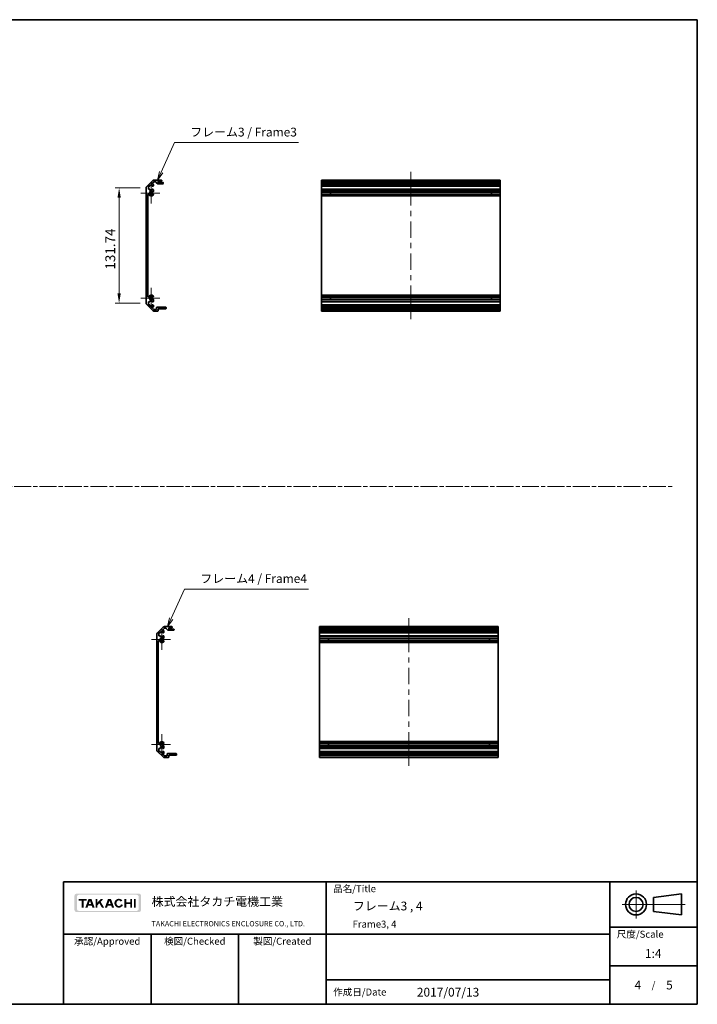
# Model space of a CAD drawing. Units: millimetres. Extents: x 0 to 7860, y -23 to 1405.
# Drawn here: x 6098 to 6873, y 0 to 1124 of the extents above; entities that cross this region are included whole.
import ezdxf
from ezdxf.enums import TextEntityAlignment as Align

# ---------------------------------------------------------------- set-up
doc = ezdxf.new("R2010")
doc.units = ezdxf.units.MM
doc.header["$LTSCALE"] = 4.5
doc.linetypes.add('CHAIN', pattern=[0.35429999999999995, 0.2362, -0.0295, 0.0591, -0.0295])
doc.layers.get('Defpoints').update_dxf_attribs({"lineweight": 25})
for name, color, linetype, lineweight in [('Border (ISO)', 7, 'Continuous', 35), ('Center Mark (ISO)', 131, 'Continuous', 18), ('Centerline (ISO)', 131, 'Continuous', 18), ('Dimension (ISO)', 7, 'Continuous', 18), ('Dimension (ISO) @ 1', 7, 'Continuous', 18), ('Hatch (ISO)', 1, 'Continuous', 18), ('Sketch Geometry (ISO)', 7, 'Continuous', 18), ('Symbol (ISO)', 7, 'Continuous', 18), ('Title (ISO)', 7, 'Continuous', 35), ('Visible (ISO)', 7, 'Continuous', 35), ('Visible Narrow (ISO)', 7, 'Continuous', 25)]:
    doc.layers.add(name, color=color, linetype=linetype, lineweight=lineweight)
doc.styles.add('Note Text (TK)', font='txt')
doc.styles.add('文字スタイル67', font='arial.ttf')
doc.dimstyles.new('Default - Method 1b (TK)', dxfattribs={"dimscale": 4.5, "dimtxt": 2.5, "dimasz": 2.5, "dimexe": 1, "dimexo": 1.499999999999999, "dimgap": 1, "dimtad": 1, "dimtoh": 1, "dimrnd": 1e-08, "dimdsep": 46, "dimtxsty": 'Note Text (TK)', "dimcen": 0.09, "dimdle": 5, "dimclrd": 100, "dimclre": 100, "dimclrt": 7, "dimadec": 1, "dimazin": 1, "dimtfac": 1, "dimtmove": 0, "dimatfit": 3, "dimfxl": 1, "dimtolj": 1, "dimlwd": -1, "dimlwe": -1, "dimarcsym": 0})

# ---------------------------------------------------------------- blocks, each defined once
blk = doc.blocks.new('図面枠 tk図枠')
at = {"layer": 'Border (ISO)'}
for p, q in [((14.49999999999999, 289), (405.4999999999997, 289)), ((14.49999999999999, 289), (14.50000000000001, 8.000000000000009)), ((405.4999999999997, 289), (405.4999999999997, 8.000000000000009)), ((14.50000000000001, 8.000000000000009), (405.4999999999997, 8.000000000000009))]:
    blk.add_line(p, q, dxfattribs=at)
blk = doc.blocks.new('表題欄 tk表題欄')
at = {"layer": 'Hatch (ISO)'}
h = blk.add_hatch(color=256, dxfattribs=at)
edge = h.paths.add_edge_path(flags=0)
edge.add_arc((95.57537688673351, 236.2990653650367), 0.5958259999999997, 269.9999999999897, 360)
edge.add_line((96.17120288673351, 236.2990653650368), (96.1712028867335, 239.7107813650365))
edge.add_arc((95.5753768867335, 239.7107813650366), 0.5958259999999997, 0, 90.0000000000068)
edge.add_line((95.57537688673342, 240.3066073650366), (79.13710888673356, 240.3066073650366))
edge.add_arc((79.13710888673353, 239.7107813650366), 0.5958259999999997, 89.99999999999744, 180)
edge.add_line((78.54128288673351, 239.7107813650365), (78.54128288673331, 236.2990653650368))
edge.add_arc((79.13710888673332, 236.2990653650365), 0.5958259999999997, 180, 270.0000000000231)
edge.add_line((79.13710888673356, 235.7032393650365), (95.57537688673342, 235.7032393650367))
edge = h.paths.add_edge_path()
edge.add_line((77.83935088673356, 239.9556413650365), (77.83935088673356, 236.0542053650368))
edge.add_arc((78.54128288673346, 236.0542053650367), 0.7019319999998938, 180, 270.0000000000087)
edge.add_line((78.54128288673355, 235.3522733650368), (96.17120288673351, 235.3522733650368))
edge.add_arc((96.17120288673351, 236.0542053650367), 0.7019319999998921, 270, 360)
edge.add_line((96.8731348867334, 236.0542053650368), (96.87313488673352, 239.9556413650365))
edge.add_arc((96.1712028867336, 239.9556413650367), 0.7019319999998921, 0, 90.00000000000873)
edge.add_line((96.1712028867335, 240.6575733650367), (78.54128288673355, 240.6575733650366))
edge.add_arc((78.54128288673355, 239.9556413650365), 0.7019319999999984, 90, 180)
for points in [[(79.07181288673355, 239.1476033650369), (79.07181288673355, 238.6578833650367), (79.92066088673353, 238.6578833650367), (79.92066088673353, 236.6581933650368), (80.50832488673353, 236.6581933650368), (80.50832488673353, 238.6578833650367), (81.35717288673355, 238.6578833650367), (81.35717288673355, 239.1476033650369)], [(85.68407849525303, 236.6581933650368), (84.9434673993943, 237.8918698287545), (84.41792288673358, 237.3246628822781), (84.41792288673358, 236.6581933650368), (83.89555488673355, 236.6581933650368), (83.89555488673355, 239.1476033650369), (84.41792288673358, 239.1476033650369), (84.41792288673358, 238.0993979968839), (85.38913556809511, 239.1476033650369), (86.1069649084727, 239.1476033650369), (85.31925422435492, 238.2974470774499), (86.30334488673353, 236.6581933650368)], [(92.0914293961446, 239.1476033650369), (92.0914293961446, 236.6581933650368), (92.60971639614463, 236.6581933650368), (92.60971639614463, 237.6580383650368), (93.76872039614459, 237.6580383650368), (93.76872039614459, 236.6581933650368), (94.28700739614462, 236.6581933650368), (94.28700739614462, 239.1476033650369), (93.76872039614459, 239.1476033650369), (93.76872039614459, 238.1477583650367), (92.60971639614463, 238.1477583650367), (92.60971639614463, 239.1476033650369)], [(94.8420233961447, 239.1476033650369), (94.8420233961447, 236.6581933650368), (95.3643913961447, 236.6581933650368), (95.3643913961447, 239.1476033650369)]]:
    blk.add_hatch(color=256, dxfattribs=at).paths.add_polyline_path(points)
h = blk.add_hatch(color=256, dxfattribs=at)
h.paths.add_polyline_path([(82.59020695886475, 237.7110913650368), (81.95242681460245, 237.7110913650368), (82.27131688673356, 238.5794973650367)], flags=0)
h.paths.add_polyline_path([(82.77903014574996, 237.1968853650368), (81.76360362771717, 237.1968853650368), (81.56578886050404, 236.6581933650368), (80.94907288673355, 236.6581933650368), (81.86321688673355, 239.1476033650369), (82.67941688673353, 239.1476033650369), (83.59356088673351, 236.6581933650368), (82.97684491296302, 236.6581933650368)])
h = blk.add_hatch(color=256, dxfattribs=at)
h.paths.add_polyline_path([(87.52707281460243, 237.7110913650368), (88.16485295886469, 237.7110913650368), (87.84596288673359, 238.5794973650367)], flags=0)
h.paths.add_polyline_path([(87.14043486050403, 236.6581933650368), (87.3382496277172, 237.1968853650368), (88.35367614574989, 237.1968853650368), (88.551490912963, 236.6581933650368), (89.16820688673344, 236.6581933650368), (88.25406288673351, 239.1476033650369), (87.43786288673356, 239.1476033650369), (86.52371888673358, 236.6581933650368)])
h = blk.add_hatch(color=256, dxfattribs=at)
edge = h.paths.add_edge_path()
edge.add_arc((90.52309888673331, 237.9028983650369), 1.273272000000011, 38.55054079078439, 336.5820184016556)
edge.add_line((91.69149139614443, 237.3968543650369), (91.17255542714857, 237.6216113977801))
edge.add_ellipse((90.52309888673351, 237.9028983650369), major_axis=(0, -0.7998759999999119), ratio=0.8673469387756529, start_angle=128.5505407907963, end_angle=426.582018401653, ccw=False)
edge.add_line((91.09381514418376, 238.3576891122095), (91.51887237036831, 238.6964075050431))
at = {"layer": 'Title (ISO)'}
for p, q in [((74.70882392282105, 244.052739026017), (255.7088239228211, 244.052739026017)), ((74.70882392282105, 209.052739026017), (74.70882392282105, 244.052739026017)), ((149.7088239228211, 244.052739026017), (149.7088239228211, 209.052739026017)), ((230.7088239228211, 244.052739026017), (230.7088239228211, 209.052739026017)), ((255.7088239228211, 244.052739026017), (255.7088239228211, 209.052739026017)), ((243.2088239228211, 239.552739026017), (251.2088239228211, 240.5527390260171)), ((243.2088239228211, 239.552739026017), (243.2088239228211, 235.552739026017)), ((251.2088239228211, 234.552739026017), (251.2088239228211, 240.5527390260171)), ((243.2088239228211, 235.552739026017), (251.2088239228211, 234.552739026017)), ((230.7088239228211, 231.052739026017), (255.7088239228211, 231.052739026017)), ((74.70882392282105, 229.052739026017), (230.7088239228211, 229.052739026017)), ((99.70882392282108, 229.052739026017), (99.70882392282108, 209.052739026017)), ((124.708823922821, 229.052739026017), (124.708823922821, 209.052739026017)), ((230.7088239228211, 220.052739026017), (255.7088239228211, 220.052739026017)), ((149.7088239228211, 216.052739026017), (230.7088239228211, 216.052739026017)), ((255.7088239228211, 209.052739026017), (74.70882392282105, 209.052739026017))]:
    blk.add_line(p, q, dxfattribs=at)
at = {"layer": 'Title (ISO)', "color": 4, "linetype": 'CHAIN', "lineweight": 18, "ltscale": 8.889559745788574}
blk.add_line((238.2088239228211, 241.552739026017), (238.2088239228211, 233.552739026017), dxfattribs=at)
at = {"layer": 'Title (ISO)', "color": 4, "linetype": 'CHAIN', "lineweight": 18, "ltscale": 20.00163269042969}
blk.add_line((252.2088239228211, 237.552739026017), (234.2088239228211, 237.552739026017), dxfattribs=at)
at = {"layer": 'Title (ISO)'}
for radius in [3, 2]:
    blk.add_circle((238.2088239228211, 237.552739026017), radius, dxfattribs=at)
at = {"layer": 'Title (ISO)', "color": 1, "char_height": 2.000000029802321, "line_spacing_factor": 1.5, "style": 'Note Text (TK)'}
for s, insert, width, attachment_point in [('\\fＭＳ Ｐゴシック|b0|i0;品名/Title', (151.708823922821, 242.052739026017), 13.06432723999025, 4), ('\\fＭＳ Ｐゴシック|b0|i0;承認/Approved', (87.20882392282108, 227.052739026017), 19.32163715362549, 5), ('\\fＭＳ Ｐゴシック|b0|i0;検図/Checked', (112.208823922821, 227.052739026017), 18.32748532295227, 5), ('\\fＭＳ Ｐゴシック|b0|i0;製図/Created', (137.2088239228211, 227.052739026017), 17.47368454933166, 5), ('\\fＭＳ Ｐゴシック|b0|i0;尺度/Scale', (232.7088239228211, 229.052739026017), 14.33918118476867, 4), ('\\fＭＳ Ｐゴシック|b0|i0;作成日/Date', (151.708823922821, 212.552739026017), 16.39766097068788, 4)]:
    blk.add_mtext(s, dxfattribs=dict(at, insert=insert, width=width, attachment_point=attachment_point))
at = {"layer": 'Title (ISO)', "color": 7, "line_spacing_factor": 1.5, "style": 'Note Text (TK)'}
for s, insert, char_height, attachment_point in [('株式会社タカチ電機工業', (99.87313488673342, 238.052739026017), 2.5, 4), ('\\fＭＳ Ｐゴシック|b0|i0;/', (243.2088239228211, 214.552739026017), 2.000000029802321, 5)]:
    blk.add_mtext(s, dxfattribs=dict(at, insert=insert, char_height=char_height, attachment_point=attachment_point))
at = {"layer": 'Title (ISO)', "color": 7, "insert": (99.87313488673342, 232.052739026017), "char_height": 1.49859994649887, "width": 48.16879749298095, "attachment_point": 4, "line_spacing_factor": 1.5, "style": 'Note Text (TK)'}
blk.add_mtext('\\fArial|b0|i0;TAKACHI ELECTRONICS ENCLOSURE CO., LTD.', dxfattribs=at)
at = {"layer": 'Title (ISO)', "color": 7}
for tag, p, height, style in [('<品名>_001', (157.027005730843, 235.5754662581048), 2.5, 'Note Text (TK)'), ('<Title>_001', (157.4387011349265, 230.5513747487906), 2.000000029802321, '文字スタイル67'), ('作成日_001', (175.6179145609817, 211.2601253517655), 2.5, 'Note Text (TK)'), ('<ページ_No.>_001', (238.0980284456275, 213.302739026017), 2.5, 'Note Text (TK)'), ('<総ページ数>_001', (246.7997329866371, 213.302739026017), 2.5, 'Note Text (TK)')]:
    blk.add_attdef(tag, p, '', height=height, dxfattribs=dict(at, style=style))
at = {"layer": 'Title (ISO)', "color": 7, "style": 'Note Text (TK)'}
for tag, p in [('<尺度>', (243.2088239228211, 223.5527390260171)), ('<承認>', (87.20882392282108, 217.052739026017))]:
    blk.add_attdef(tag, text='', height=2.5, dxfattribs=at).set_placement(p, align=Align.MIDDLE_CENTER)
blk = doc.blocks.new('引出線注記6')
at = {"layer": 'Symbol (ISO)', "color": 100}
for p, q in [((255.2611845876443, 118.0676731756348), (259.0415604369296, 126.5209838786297)), ((259.0415604369296, 126.5209838786297), (263.352825849385, 126.5209838786297)), ((263.352825849385, 126.5209838786297), (294.4639374903152, 126.5209838786297)), ((254.8047479232637, 118.2717946380272), (254.2405772756824, 115.7854898537323)), ((255.2611845876443, 118.0676731756348), (254.2405772756824, 115.7854898537323)), ((254.2405772756824, 115.7854898537323), (255.7176212520248, 117.8635517132424))]:
    blk.add_line(p, q, dxfattribs=at)
at = {"layer": 'Symbol (ISO)', "color": 7, "insert": (263.5608263818664, 127.4665248134308), "char_height": 2.5, "attachment_point": 7, "style": 'Note Text (TK)'}
blk.add_mtext('フレーム4 / Frame4', dxfattribs=at)
blk = doc.blocks.new('*D108')
at = {"layer": 'Defpoints', "color": 0}
for p in [(6212.049657065469, 932.017550322546), (6242.971608188419, 932.017550322546), (6242.971608188419, 800.2744045720383)]:
    blk.add_point(p, dxfattribs=at)
at = {"layer": 'Dimension (ISO)', "color": 100}
for p, q in [((6236.221608188419, 932.017550322546), (6207.54965706547, 932.017550322546)), ((6212.049657065469, 811.5244045720384), (6212.049657065469, 920.7675503225458)), ((6236.221608188419, 800.2744045720383), (6207.54965706547, 800.2744045720383))]:
    blk.add_line(p, q, dxfattribs=at)
for points in [[(6210.174657065469, 920.7675503225458), (6213.92465706547, 920.7675503225458), (6212.049657065469, 932.017550322546)], [(6210.174657065469, 811.5244045720384), (6213.92465706547, 811.5244045720384), (6212.049657065469, 800.2744045720383)]]:
    blk.add_solid(points, dxfattribs=at)
at = {"layer": 'Dimension (ISO)', "color": 7, "insert": (6201.924657065468, 838.7396870682138), "char_height": 11.25, "attachment_point": 4, "rotation": 90, "style": 'Note Text (TK)'}
blk.add_mtext('\\A1;131.74', dxfattribs=at)
blk = doc.blocks.new('引出線注記7')
at = {"layer": 'Symbol (ISO)', "color": 100}
for p, q in [((252.392060911626, 245.4936768596781), (256.1724367609111, 253.9469875626731)), ((256.1724367609111, 253.9469875626731), (260.4837021733666, 253.9469875626731)), ((260.4837021733666, 253.9469875626731), (291.5948138142967, 253.9469875626731)), ((251.9356242472454, 245.6977983220705), (251.3714535996641, 243.2114935377756)), ((252.392060911626, 245.4936768596781), (251.3714535996641, 243.2114935377756)), ((251.3714535996641, 243.2114935377756), (252.8484975760064, 245.2895553972858))]:
    blk.add_line(p, q, dxfattribs=at)
at = {"layer": 'Symbol (ISO)', "color": 7, "insert": (260.691702705848, 254.8925284974742), "char_height": 2.5, "attachment_point": 7, "style": 'Note Text (TK)'}
blk.add_mtext('フレーム3 / Frame3', dxfattribs=at)

msp = doc.modelspace()

# ---------------------------------------------------------------- linework, layer by layer
at = {"layer": 'Center Mark (ISO)', "linetype": 'Continuous'}
for p, q in [((6248.671608188415, 926.1459774472919), (6248.671608188415, 937.945977447292)), ((6248.671608188415, 926.1459774472919), (6236.871608188415, 926.1459774472919)), ((6248.671608188415, 926.1459774472919), (6258.671608188417, 926.1459774472919)), ((6248.671608188415, 926.1459774472919), (6248.671608188415, 914.3459774472916)), ((6248.671608188415, 806.1459774472917), (6248.671608188415, 817.9459774472919)), ((6248.671608188415, 806.1459774472917), (6236.871608188415, 806.1459774472917)), ((6248.671608188415, 806.1459774472917), (6258.671608188417, 806.1459774472917)), ((6248.671608188415, 806.1459774472917), (6248.671608188415, 794.3459774472917)), ((6260.733857444733, 416.4419627111183), (6260.733857444733, 428.2419627111186)), ((6260.733857444733, 416.4419627111183), (6248.933857444733, 416.4419627111183)), ((6260.733857444733, 416.4419627111183), (6270.733857444731, 416.4419627111183)), ((6260.733857444733, 416.4419627111183), (6260.733857444733, 404.6419627111186)), ((6260.733857444733, 296.4419627111186), (6260.733857444733, 308.2419627111186)), ((6260.733857444733, 296.4419627111186), (6248.933857444733, 296.4419627111186)), ((6260.733857444733, 296.4419627111186), (6270.733857444731, 296.4419627111186)), ((6260.733857444733, 296.4419627111186), (6260.733857444733, 284.6419627111186))]:
    msp.add_line(p, q, dxfattribs=at)
at = {"layer": 'Centerline (ISO)'}
for p, q in [((6545.405936830691, 940.3459774472921), (6545.405936830691, 950.345977447292)), ((6545.405936830691, 940.3459774472921), (6545.405936830691, 930.3459774472921)), ((6545.405936830689, 791.9459774472917), (6545.405936830689, 801.9459774472919)), ((6545.405936830689, 791.9459774472917), (6545.405936830689, 781.9459774472917)), ((6543.087031576566, 430.6419627111186), (6543.087031576566, 440.6419627111183)), ((6543.087031576566, 430.6419627111186), (6543.087031576566, 420.6419627111186)), ((6543.087031576563, 282.2419627111186), (6543.087031576563, 292.2419627111186)), ((6543.087031576563, 282.2419627111186), (6543.087031576563, 272.2419627111186))]:
    msp.add_line(p, q, dxfattribs=at)
at = {"layer": 'Centerline (ISO)', "linetype": 'Continuous'}
for p, q in [((6545.405936830691, 930.3459774472921), (6545.40593683069, 911.7459774472919)), ((6545.40593683069, 905.7459774472921), (6545.40593683069, 899.745977447292)), ((6545.40593683069, 893.745977447292), (6545.40593683069, 875.1459774472921)), ((6545.40593683069, 869.1459774472921), (6545.40593683069, 863.145977447292)), ((6545.40593683069, 857.1459774472922), (6545.40593683069, 838.5459774472922)), ((6545.40593683069, 832.5459774472921), (6545.40593683069, 826.5459774472923)), ((6545.40593683069, 820.5459774472924), (6545.405936830689, 801.9459774472919)), ((6543.087031576566, 420.6419627111186), (6543.087031576565, 402.0419627111186)), ((6543.087031576565, 396.0419627111186), (6543.087031576565, 390.0419627111186)), ((6543.087031576565, 384.0419627111186), (6543.087031576565, 365.4419627111186)), ((6543.087031576565, 359.4419627111185), (6543.087031576563, 353.4419627111185)), ((6543.087031576563, 347.4419627111185), (6543.087031576563, 328.8419627111185)), ((6543.087031576563, 322.8419627111185), (6543.087031576563, 316.8419627111185)), ((6543.087031576561, 310.8419627111185), (6543.087031576563, 292.2419627111186))]:
    msp.add_line(p, q, dxfattribs=at)
at = {"layer": 'Sketch Geometry (ISO)', "color": 4, "linetype": 'CHAIN', "ltscale": 18.19418334960937}
msp.add_line((5337.935081312318, 591.2178668636022), (6845.989576780846, 591.2178668636022), dxfattribs=at)
at = {"layer": 'Visible (ISO)'}
for p, q in [((6243.557394626044, 933.431763884919), (6250.385821750789, 940.2601910096647)), ((6245.421608188417, 933.8459774472918), (6245.421608188417, 930.4459774472919)), ((6247.121608188417, 933.8459774472918), (6245.421608188417, 933.8459774472918)), ((6247.121608188417, 935.2459774472915), (6247.121608188417, 933.8459774472918)), ((6249.921608188417, 935.2459774472915), (6247.121608188417, 935.2459774472915)), ((6251.57074599128, 938.899530837885), (6249.167192600689, 936.4959774472916)), ((6249.167192600689, 936.4959774472916), (6250.671608188417, 936.4959774472916)), ((6249.921608188417, 933.8459774472918), (6249.921608188417, 935.2459774472915)), ((6250.671608188417, 933.8459774472918), (6249.921608188417, 933.8459774472918)), ((6251.171608188418, 935.9959774472921), (6251.171608188418, 934.3459774472917)), ((6251.800035313163, 940.845977447292), (6260.171608188417, 940.845977447292)), ((6253.447075156262, 939.0459774472915), (6251.924299381872, 939.0459774472915)), ((6255.522436561229, 936.9637955278768), (6253.820779815606, 938.8781593667067)), ((6262.171608188417, 936.7959774472918), (6255.896141220572, 936.7959774472918)), ((6260.171608188417, 939.6459774472919), (6256.671608188417, 939.6459774472919)), ((6256.671608188417, 939.6459774472919), (6256.671608188417, 937.995977447292)), ((6256.671608188417, 937.995977447292), (6262.171608188417, 937.995977447292)), ((6260.671608188417, 940.3459774472915), (6260.671608188417, 940.1459774472914)), ((6262.671608188417, 937.4959774472916), (6262.671608188417, 937.2959774472919)), ((6443.40593683069, 940.3459774472915), (6443.40593683069, 940.8459774472916)), ((6647.40593683069, 940.845977447292), (6443.40593683069, 940.845977447292)), ((6443.40593683069, 940.3459774472915), (6443.40593683069, 940.1459774472914)), ((6443.40593683069, 939.6459774472919), (6443.40593683069, 940.1459774472914)), ((6443.40593683069, 939.6459774472919), (6647.40593683069, 939.6459774472919)), ((6443.405936830687, 939.6459774472919), (6443.405936830687, 937.995977447292)), ((6443.405936830693, 937.4959774472916), (6443.405936830693, 937.995977447292)), ((6647.405936830691, 937.995977447292), (6443.405936830693, 937.995977447292)), ((6443.405936830693, 937.4959774472916), (6443.405936830693, 937.2959774472919)), ((6443.405936830693, 936.7959774472918), (6443.405936830693, 937.2959774472919)), ((6443.405936830693, 936.7959774472918), (6647.405936830691, 936.7959774472918)), ((6443.405936830685, 936.7959774472918), (6443.405936830683, 936.4959774472916)), ((6443.405936830685, 935.9959774472921), (6443.405936830685, 936.4959774472916)), ((6647.405936830684, 936.4959774472916), (6443.405936830685, 936.4959774472916)), ((6443.405936830685, 935.9959774472921), (6443.405936830685, 934.3459774472917)), ((6443.405936830685, 933.8459774472918), (6443.405936830685, 934.3459774472917)), ((6443.405936830685, 933.8459774472918), (6647.405936830684, 933.8459774472918)), ((6443.405936830683, 933.8459774472918), (6443.405936830683, 930.4459774472919)), ((6647.40593683069, 940.8459774472916), (6647.405936830691, 940.3459774472915)), ((6647.405936830691, 940.1459774472914), (6647.405936830691, 940.3459774472915)), ((6647.405936830691, 940.1459774472914), (6647.40593683069, 939.6459774472919)), ((6647.40593683069, 937.995977447292), (6647.40593683069, 939.6459774472919)), ((6647.405936830691, 937.995977447292), (6647.405936830691, 937.4959774472916)), ((6647.405936830691, 937.2959774472919), (6647.405936830691, 937.4959774472916)), ((6647.405936830691, 937.2959774472919), (6647.405936830691, 936.7959774472918)), ((6647.405936830684, 936.4959774472916), (6647.405936830684, 936.7959774472918)), ((6647.405936830684, 936.4959774472916), (6647.405936830684, 935.9959774472921)), ((6647.405936830684, 934.3459774472917), (6647.405936830684, 935.9959774472921)), ((6647.405936830684, 934.3459774472917), (6647.405936830684, 933.8459774472918)), ((6647.405936830681, 930.4459774472919), (6647.405936830681, 933.8459774472918)), ((6242.971608188415, 800.274404572038), (6242.971608188415, 932.0175503225456)), ((6244.771608188417, 924.2717616147225), (6244.771608188417, 808.0201932798606)), ((6245.421608188417, 930.4459774472919), (6247.121608188417, 930.4459774472919)), ((6247.121608188417, 930.4459774472919), (6247.121608188417, 929.0459774472918)), ((6247.121608188417, 929.0459774472918), (6249.921608188417, 929.0459774472918)), ((6249.921608188417, 930.4459774472919), (6250.671608188417, 930.4459774472919)), ((6249.921608188417, 929.0459774472918), (6249.921608188417, 930.4459774472919)), ((6251.171608188418, 929.9459774472919), (6251.171608188418, 927.8186585229216)), ((6251.171608188418, 924.4732963716623), (6251.171608188418, 923.9591545014958)), ((6443.405936830685, 929.9459774472919), (6443.405936830685, 930.4459774472919)), ((6647.405936830684, 930.4459774472919), (6443.405936830685, 930.4459774472919)), ((6443.405936830685, 929.9459774472919), (6443.405936830685, 927.8186585229216)), ((6443.405936830685, 927.2757294580045), (6443.405936830685, 927.8186585229216)), ((6443.405936830685, 927.8186585229216), (6647.405936830684, 927.8186585229216)), ((6443.405936830683, 927.2757294580045), (6443.405936830683, 925.0162254365791)), ((6443.405936830685, 927.2757294580045), (6647.405936830684, 927.2757294580045)), ((6443.405936830685, 924.4732963716623), (6443.405936830685, 925.0162254365786)), ((6443.405936830685, 925.0162254365786), (6647.405936830684, 925.0162254365786)), ((6443.405936830685, 924.4732963716623), (6443.405936830685, 923.9591545014958)), ((6443.405936830685, 924.4732963716623), (6647.405936830684, 924.4732963716623)), ((6443.405936830685, 923.6224555871288), (6443.405936830685, 923.9591545014958)), ((6443.405936830685, 923.9591545014958), (6647.405936830684, 923.9591545014958)), ((6443.405936830683, 922.7459774472915), (6443.405936830685, 923.6224555871288)), ((6443.40593683068, 922.7459774472915), (6443.40593683068, 809.5459774472916)), ((6443.405936830683, 922.7459774472915), (6647.405936830684, 922.7459774472915)), ((6453.405936830684, 925.0078152137987), (6453.405936830684, 927.284139680785)), ((6637.405936830685, 927.2841396807852), (6637.405936830685, 925.0078152137987)), ((6647.405936830684, 930.4459774472919), (6647.405936830684, 929.9459774472919)), ((6647.405936830684, 927.8186585229216), (6647.405936830684, 929.9459774472919)), ((6647.405936830684, 927.8186585229216), (6647.405936830684, 927.2757294580045)), ((6647.405936830684, 925.0162254365791), (6647.405936830684, 927.2757294580045)), ((6647.405936830684, 925.0162254365786), (6647.405936830684, 924.4732963716623)), ((6647.405936830684, 923.9591545014958), (6647.405936830684, 924.4732963716623)), ((6647.405936830684, 923.9591545014958), (6647.405936830684, 923.6224555871288)), ((6647.405936830684, 923.6224555871288), (6647.405936830684, 922.7459774472915)), ((6647.405936830681, 809.5459774472916), (6647.405936830681, 922.7459774472915)), ((6443.405936830685, 808.6694993074545), (6443.405936830683, 809.5459774472916)), ((6443.405936830683, 809.5459774472916), (6647.405936830684, 809.5459774472916)), ((6647.405936830684, 809.5459774472916), (6647.405936830684, 808.6694993074545)), ((6250.385821750789, 792.0317638849187), (6243.557394626044, 798.8601910096647)), ((6245.421608188417, 801.8459774472917), (6245.421608188417, 798.4459774472917)), ((6247.121608188417, 801.8459774472917), (6245.421608188417, 801.8459774472917)), ((6245.421608188417, 798.4459774472917), (6247.121608188417, 798.4459774472917)), ((6247.121608188417, 803.2459774472917), (6247.121608188417, 801.8459774472917)), ((6249.921608188417, 803.2459774472917), (6247.121608188417, 803.2459774472917)), ((6247.121608188417, 798.4459774472917), (6247.121608188417, 797.0459774472916)), ((6249.921608188417, 801.8459774472917), (6249.921608188417, 803.2459774472917)), ((6250.671608188417, 801.8459774472917), (6249.921608188417, 801.8459774472917)), ((6249.921608188417, 798.4459774472917), (6250.671608188417, 798.4459774472917)), ((6249.921608188417, 797.0459774472916), (6249.921608188417, 798.4459774472917)), ((6251.171608188418, 808.3328003930876), (6251.171608188418, 807.8186585229214)), ((6251.171608188418, 804.4732963716622), (6251.171608188418, 802.3459774472916)), ((6443.405936830685, 808.332800393088), (6443.405936830685, 808.6694993074545)), ((6443.405936830685, 808.3328003930876), (6443.405936830685, 807.8186585229214)), ((6443.405936830685, 808.3328003930876), (6647.405936830684, 808.3328003930876)), ((6443.405936830685, 807.2757294580045), (6443.405936830685, 807.8186585229214)), ((6443.405936830685, 807.8186585229214), (6647.405936830684, 807.8186585229214)), ((6443.405936830683, 807.2757294580045), (6443.405936830683, 805.016225436579)), ((6443.405936830685, 807.2757294580045), (6647.405936830684, 807.2757294580045)), ((6443.405936830685, 804.4732963716622), (6443.405936830685, 805.0162254365787)), ((6443.405936830685, 805.0162254365787), (6647.405936830684, 805.0162254365787)), ((6443.405936830685, 804.4732963716622), (6443.405936830685, 802.3459774472916)), ((6443.405936830685, 804.4732963716622), (6647.405936830684, 804.4732963716622)), ((6443.405936830685, 801.8459774472917), (6443.405936830685, 802.3459774472916)), ((6443.405936830685, 801.8459774472917), (6647.405936830684, 801.8459774472917)), ((6443.405936830683, 801.8459774472917), (6443.405936830683, 798.4459774472917)), ((6443.405936830685, 797.9459774472917), (6443.405936830685, 798.4459774472917)), ((6647.405936830684, 798.4459774472917), (6443.405936830685, 798.4459774472917)), ((6453.405936830684, 805.0078152137986), (6453.405936830684, 807.284139680785)), ((6637.405936830685, 807.284139680785), (6637.405936830685, 805.0078152137986)), ((6647.405936830684, 808.6694993074545), (6647.405936830684, 808.332800393088)), ((6647.405936830684, 807.8186585229214), (6647.405936830684, 808.3328003930876)), ((6647.405936830684, 807.8186585229214), (6647.405936830684, 807.2757294580045)), ((6647.405936830684, 805.016225436579), (6647.405936830684, 807.2757294580045)), ((6647.405936830684, 805.0162254365787), (6647.405936830684, 804.4732963716622)), ((6647.405936830684, 802.3459774472916), (6647.405936830684, 804.4732963716622)), ((6647.405936830684, 802.3459774472916), (6647.405936830684, 801.8459774472917)), ((6647.405936830681, 798.4459774472917), (6647.405936830681, 801.8459774472917)), ((6647.405936830684, 798.4459774472917), (6647.405936830684, 797.9459774472917)), ((6247.121608188417, 797.0459774472916), (6249.921608188417, 797.0459774472916)), ((6249.167192600689, 795.7959774472916), (6251.717192600689, 793.2459774472917)), ((6250.671608188417, 795.7959774472916), (6249.167192600689, 795.7959774472916)), ((6251.171608188418, 797.9459774472917), (6251.171608188418, 796.2959774472916)), ((6251.717192600689, 793.2459774472917), (6254.871608188416, 793.2459774472917)), ((6256.171608188417, 791.4459774472917), (6251.800035313163, 791.4459774472917)), ((6254.871608188416, 793.2459774472917), (6254.871608188416, 795.4459774472917)), ((6255.371608188417, 795.9459774472917), (6265.171608188417, 795.9459774472917)), ((6256.671608188417, 793.9459774472917), (6256.671608188417, 791.9459774472917)), ((6265.171608188417, 793.9459774472917), (6256.671608188417, 793.9459774472917)), ((6265.671608188417, 795.4459774472917), (6265.671608188417, 794.4459774472917)), ((6443.405936830685, 797.9459774472917), (6443.405936830685, 796.2959774472916)), ((6443.405936830685, 795.9459774472917), (6443.405936830685, 796.2959774472916)), ((6443.405936830693, 795.4459774472917), (6443.405936830693, 795.9459774472917)), ((6647.405936830693, 795.9459774472917), (6443.405936830693, 795.9459774472917)), ((6443.405936830693, 795.4459774472917), (6443.405936830693, 794.4459774472917)), ((6443.405936830693, 793.9459774472917), (6443.405936830693, 794.4459774472917)), ((6443.405936830693, 793.9459774472917), (6647.405936830693, 793.9459774472917)), ((6443.405936830687, 793.9459774472917), (6443.405936830687, 791.9459774472917)), ((6443.405936830687, 791.4459774472917), (6443.405936830687, 791.9459774472917)), ((6443.405936830687, 791.4459774472917), (6647.40593683069, 791.4459774472917)), ((6647.405936830684, 796.2959774472916), (6647.405936830684, 797.9459774472917)), ((6647.405936830684, 796.2959774472916), (6647.405936830684, 795.9459774472917)), ((6647.405936830693, 795.9459774472917), (6647.405936830693, 795.4459774472917)), ((6647.405936830693, 794.4459774472917), (6647.405936830693, 795.4459774472917)), ((6647.405936830693, 794.4459774472917), (6647.405936830693, 793.9459774472917)), ((6647.40593683069, 791.9459774472917), (6647.40593683069, 793.9459774472917)), ((6647.40593683069, 791.9459774472917), (6647.40593683069, 791.4459774472917)), ((6255.619643882358, 423.7277491487454), (6262.448071007105, 430.5561762734916)), ((6263.632995247596, 429.1955161017118), (6261.229441857004, 426.7919627111186)), ((6263.862284569477, 431.1419627111185), (6272.233857444732, 431.1419627111185)), ((6265.509324412576, 429.3419627111186), (6263.98654863819, 429.3419627111186)), ((6267.584685817547, 427.2597807917036), (6265.883029071918, 429.1741446305335)), ((6272.233857444732, 429.9419627111186), (6268.733857444733, 429.9419627111186)), ((6268.733857444733, 429.9419627111186), (6268.733857444733, 428.2919627111186)), ((6268.733857444733, 428.2919627111186), (6274.233857444731, 428.2919627111186)), ((6272.733857444731, 430.6419627111186), (6272.733857444731, 430.4419627111186)), ((6274.733857444733, 427.7919627111186), (6274.733857444733, 427.5919627111186)), ((6441.087031576566, 430.6419627111186), (6441.087031576566, 431.1419627111185)), ((6645.087031576565, 431.1419627111185), (6441.087031576566, 431.1419627111185)), ((6441.087031576566, 430.6419627111186), (6441.087031576566, 430.4419627111186)), ((6441.087031576566, 429.9419627111186), (6441.087031576566, 430.4419627111186)), ((6441.087031576566, 429.9419627111186), (6645.087031576565, 429.9419627111186)), ((6441.087031576562, 429.9419627111186), (6441.087031576562, 428.2919627111186)), ((6441.087031576569, 427.7919627111186), (6441.087031576569, 428.2919627111186)), ((6645.087031576569, 428.2919627111186), (6441.087031576569, 428.2919627111186)), ((6441.087031576569, 427.7919627111186), (6441.087031576569, 427.5919627111186)), ((6441.087031576569, 427.0919627111186), (6441.087031576569, 427.5919627111186)), ((6645.087031576565, 431.1419627111185), (6645.087031576565, 430.6419627111186)), ((6645.087031576565, 430.4419627111186), (6645.087031576565, 430.6419627111186)), ((6645.087031576565, 430.4419627111186), (6645.087031576565, 429.9419627111186)), ((6645.087031576562, 428.2919627111186), (6645.087031576562, 429.9419627111186)), ((6645.087031576569, 428.2919627111186), (6645.087031576569, 427.7919627111186)), ((6645.087031576569, 427.5919627111186), (6645.087031576569, 427.7919627111186)), ((6645.087031576569, 427.5919627111186), (6645.087031576569, 427.0919627111186)), ((6255.033857444733, 290.5703898358648), (6255.033857444733, 422.3135355863723)), ((6257.483857444731, 424.1419627111184), (6257.483857444731, 420.7419627111184)), ((6259.183857444732, 424.1419627111184), (6257.483857444731, 424.1419627111184)), ((6257.483857444731, 420.7419627111184), (6259.183857444732, 420.7419627111184)), ((6259.183857444732, 425.5419627111185), (6259.183857444732, 424.1419627111184)), ((6261.983857444731, 425.5419627111185), (6259.183857444732, 425.5419627111185)), ((6259.183857444732, 420.7419627111184), (6259.183857444732, 419.3419627111186)), ((6259.183857444732, 419.3419627111186), (6261.983857444731, 419.3419627111186)), ((6261.229441857004, 426.7919627111186), (6262.733857444731, 426.7919627111186)), ((6261.983857444731, 424.1419627111184), (6261.983857444731, 425.5419627111185)), ((6262.733857444731, 424.1419627111184), (6261.983857444731, 424.1419627111184)), ((6261.983857444731, 420.7419627111184), (6262.733857444731, 420.7419627111184)), ((6261.983857444731, 419.3419627111186), (6261.983857444731, 420.7419627111184)), ((6263.233857444731, 426.2919627111186), (6263.233857444731, 424.6419627111183)), ((6263.233857444731, 420.2419627111184), (6263.233857444731, 418.114643786748)), ((6274.233857444731, 427.0919627111186), (6267.958390476887, 427.0919627111186)), ((6441.087031576569, 427.0919627111186), (6645.087031576569, 427.0919627111186)), ((6441.087031576556, 427.0919627111186), (6441.087031576556, 426.7919627111186)), ((6441.087031576556, 426.2919627111186), (6441.087031576556, 426.7919627111186)), ((6645.087031576555, 426.7919627111186), (6441.087031576556, 426.7919627111186)), ((6441.087031576556, 426.2919627111186), (6441.087031576556, 424.6419627111183)), ((6441.087031576556, 424.1419627111184), (6441.087031576556, 424.6419627111183)), ((6441.087031576556, 424.1419627111184), (6645.087031576555, 424.1419627111184)), ((6441.087031576552, 424.1419627111184), (6441.087031576552, 420.7419627111184)), ((6441.087031576556, 420.2419627111184), (6441.087031576556, 420.7419627111184)), ((6645.087031576555, 420.7419627111184), (6441.087031576556, 420.7419627111184)), ((6441.087031576556, 420.2419627111184), (6441.087031576556, 418.114643786748)), ((6441.087031576556, 417.5717147218312), (6441.087031576556, 418.114643786748)), ((6441.087031576556, 418.114643786748), (6645.087031576558, 418.114643786748)), ((6441.087031576555, 417.5717147218312), (6441.087031576555, 415.3122107004056)), ((6441.087031576556, 417.5717147218312), (6645.087031576555, 417.5717147218312)), ((6451.087031576555, 415.3038004776251), (6451.087031576555, 417.5801249446118)), ((6635.087031576556, 417.5801249446118), (6635.087031576556, 415.3038004776251)), ((6645.087031576555, 426.7919627111186), (6645.087031576555, 427.0919627111186)), ((6645.087031576555, 426.7919627111186), (6645.087031576558, 426.2919627111186)), ((6645.087031576558, 424.6419627111183), (6645.087031576558, 426.2919627111186)), ((6645.087031576558, 424.6419627111183), (6645.087031576555, 424.1419627111184)), ((6645.087031576553, 420.7419627111184), (6645.087031576553, 424.1419627111184)), ((6645.087031576555, 420.7419627111184), (6645.087031576558, 420.2419627111184)), ((6645.087031576558, 418.114643786748), (6645.087031576558, 420.2419627111184)), ((6645.087031576558, 418.114643786748), (6645.087031576555, 417.5717147218312)), ((6645.087031576554, 415.3122107004056), (6645.087031576554, 417.5717147218312)), ((6256.833857444732, 414.5677468785494), (6256.833857444732, 298.3161785436877)), ((6263.233857444731, 414.7692816354888), (6263.233857444731, 414.2551397653225)), ((6441.087031576556, 414.7692816354888), (6441.087031576556, 415.3122107004056)), ((6441.087031576556, 415.3122107004056), (6645.087031576555, 415.3122107004056)), ((6441.087031576556, 414.7692816354888), (6441.087031576556, 414.2551397653225)), ((6441.087031576556, 414.7692816354888), (6645.087031576558, 414.7692816354888)), ((6441.087031576556, 413.9184408509557), (6441.087031576556, 414.2551397653225)), ((6441.087031576556, 414.2551397653225), (6645.087031576558, 414.2551397653225)), ((6441.087031576555, 413.0419627111185), (6441.087031576556, 413.9184408509557)), ((6441.087031576552, 413.0419627111185), (6441.087031576552, 299.8419627111186)), ((6441.087031576555, 413.0419627111185), (6645.087031576555, 413.0419627111185)), ((6645.087031576555, 415.3122107004056), (6645.087031576558, 414.7692816354888)), ((6645.087031576558, 414.2551397653225), (6645.087031576558, 414.7692816354888)), ((6645.087031576558, 414.2551397653225), (6645.087031576558, 413.9184408509557)), ((6645.087031576558, 413.9184408509557), (6645.087031576555, 413.0419627111185)), ((6645.087031576551, 299.8419627111186), (6645.087031576551, 413.0419627111185)), ((6259.183857444732, 293.5419627111187), (6259.183857444732, 292.1419627111186)), ((6261.983857444731, 293.5419627111187), (6259.183857444732, 293.5419627111187)), ((6261.983857444731, 292.1419627111186), (6261.983857444731, 293.5419627111187)), ((6263.233857444731, 298.6287856569147), (6263.233857444731, 298.1146437867482)), ((6263.233857444731, 294.769281635489), (6263.233857444731, 292.6419627111186)), ((6441.087031576556, 298.9654845712816), (6441.087031576555, 299.8419627111186)), ((6441.087031576555, 299.8419627111186), (6645.087031576555, 299.8419627111186)), ((6441.087031576556, 298.6287856569147), (6441.087031576556, 298.9654845712816)), ((6441.087031576556, 298.6287856569147), (6441.087031576556, 298.1146437867482)), ((6441.087031576556, 298.6287856569147), (6645.087031576558, 298.6287856569147)), ((6441.087031576556, 297.5717147218315), (6441.087031576556, 298.1146437867483)), ((6441.087031576556, 298.1146437867482), (6645.087031576558, 298.1146437867482)), ((6441.087031576555, 297.5717147218315), (6441.087031576555, 295.3122107004057)), ((6441.087031576556, 297.5717147218315), (6645.087031576555, 297.5717147218315)), ((6441.087031576556, 294.769281635489), (6441.087031576556, 295.3122107004057)), ((6441.087031576556, 295.3122107004057), (6645.087031576555, 295.3122107004057)), ((6441.087031576556, 294.769281635489), (6441.087031576556, 292.6419627111186)), ((6441.087031576556, 294.769281635489), (6645.087031576558, 294.769281635489)), ((6441.087031576556, 292.1419627111186), (6441.087031576556, 292.6419627111186)), ((6451.087031576555, 295.3038004776253), (6451.087031576555, 297.5801249446119)), ((6635.087031576556, 297.5801249446119), (6635.087031576556, 295.3038004776253)), ((6645.087031576555, 299.8419627111186), (6645.087031576558, 298.9654845712816)), ((6645.087031576558, 298.9654845712816), (6645.087031576558, 298.6287856569147)), ((6645.087031576558, 298.1146437867482), (6645.087031576558, 298.6287856569147)), ((6645.087031576558, 298.1146437867482), (6645.087031576555, 297.5717147218315)), ((6645.087031576554, 295.3122107004057), (6645.087031576554, 297.5717147218315)), ((6645.087031576555, 295.3122107004057), (6645.087031576558, 294.769281635489)), ((6645.087031576558, 292.6419627111186), (6645.087031576558, 294.769281635489)), ((6645.087031576558, 292.6419627111186), (6645.087031576555, 292.1419627111186)), ((6262.448071007105, 282.3277491487455), (6255.619643882358, 289.1561762734917)), ((6257.483857444731, 292.1419627111186), (6257.483857444731, 288.7419627111186)), ((6259.183857444732, 292.1419627111186), (6257.483857444731, 292.1419627111186)), ((6257.483857444731, 288.7419627111186), (6259.183857444732, 288.7419627111186)), ((6259.183857444732, 288.7419627111186), (6259.183857444732, 287.3419627111186)), ((6259.183857444732, 287.3419627111186), (6261.983857444731, 287.3419627111186)), ((6261.229441857004, 286.0919627111186), (6263.779441857003, 283.5419627111186)), ((6262.733857444731, 286.0919627111186), (6261.229441857004, 286.0919627111186)), ((6262.733857444731, 292.1419627111186), (6261.983857444731, 292.1419627111186)), ((6261.983857444731, 288.7419627111186), (6262.733857444731, 288.7419627111186)), ((6261.983857444731, 287.3419627111186), (6261.983857444731, 288.7419627111186)), ((6263.233857444731, 288.2419627111186), (6263.233857444731, 286.5919627111186)), ((6263.779441857003, 283.5419627111186), (6266.933857444731, 283.5419627111186)), ((6268.233857444731, 281.7419627111186), (6263.862284569477, 281.7419627111186)), ((6266.933857444731, 283.5419627111186), (6266.933857444731, 285.7419627111186)), ((6267.433857444731, 286.2419627111186), (6277.233857444731, 286.2419627111186)), ((6268.733857444733, 284.2419627111186), (6268.733857444733, 282.2419627111186)), ((6277.233857444731, 284.2419627111186), (6268.733857444733, 284.2419627111186)), ((6277.733857444731, 285.7419627111186), (6277.733857444731, 284.7419627111186)), ((6441.087031576556, 292.1419627111186), (6645.087031576555, 292.1419627111186)), ((6441.087031576552, 292.1419627111186), (6441.087031576552, 288.7419627111186)), ((6441.087031576556, 288.2419627111186), (6441.087031576556, 288.7419627111185)), ((6645.087031576555, 288.7419627111186), (6441.087031576556, 288.7419627111186)), ((6441.087031576556, 288.2419627111186), (6441.087031576556, 286.5919627111186)), ((6441.087031576556, 286.2419627111186), (6441.087031576556, 286.5919627111186)), ((6441.087031576572, 285.7419627111186), (6441.087031576569, 286.2419627111186)), ((6645.087031576569, 286.2419627111186), (6441.087031576569, 286.2419627111186)), ((6441.087031576572, 285.7419627111186), (6441.087031576572, 284.7419627111186)), ((6441.087031576569, 284.2419627111186), (6441.087031576572, 284.7419627111186)), ((6441.087031576569, 284.2419627111186), (6645.087031576569, 284.2419627111186)), ((6441.087031576562, 284.2419627111186), (6441.087031576562, 282.2419627111186)), ((6441.087031576562, 281.7419627111186), (6441.087031576562, 282.2419627111186)), ((6441.087031576562, 281.7419627111186), (6645.087031576562, 281.7419627111186)), ((6645.087031576553, 288.7419627111186), (6645.087031576553, 292.1419627111186)), ((6645.087031576555, 288.7419627111185), (6645.087031576558, 288.2419627111186)), ((6645.087031576558, 286.5919627111186), (6645.087031576558, 288.2419627111186)), ((6645.087031576558, 286.5919627111186), (6645.087031576558, 286.2419627111186)), ((6645.087031576569, 286.2419627111186), (6645.087031576571, 285.7419627111186)), ((6645.087031576571, 284.7419627111186), (6645.087031576571, 285.7419627111186)), ((6645.087031576571, 284.7419627111186), (6645.087031576569, 284.2419627111186)), ((6645.087031576562, 282.2419627111186), (6645.087031576562, 284.2419627111186)), ((6645.087031576562, 282.2419627111186), (6645.087031576562, 281.7419627111186))]:
    msp.add_line(p, q, dxfattribs=at)
for centre, radius, start, end in [((6244.971608188415, 932.0175503225456), 1.999999999999988, 135.0000000000048, 180), ((6251.800035313163, 938.8459774472917), 2.000000000000035, 90, 135.0000000000048), ((6250.671608188417, 935.9959774472921), 0.4999999999999984, 0, 90), ((6250.671608188417, 934.3459774472917), 0.5000000000000027, 270, 0), ((6251.924299381872, 938.5459774472918), 0.5000000000000071, 90, 135.0000000000048), ((6253.447075156262, 938.5459774472918), 0.5000000000000254, 41.63353933656406, 90), ((6255.896141220572, 937.2959774472919), 0.5000000000000249, 221.6335393365641, 270), ((6260.171608188417, 940.3459774472915), 0.4999999999999984, 0, 90), ((6260.171608188417, 940.1459774472914), 0.4999999999999961, 270, 0), ((6262.171608188417, 937.4959774472916), 0.4999999999999984, 0, 90), ((6262.171608188417, 937.2959774472919), 0.4999999999999984, 270, 0), ((6245.262203050543, 924.2717616147225), 0.4905948621269049, 28.79844488942733, 180), ((6248.671608188415, 926.1459774472919), 3.400000000000001, 208.7984448894227, 312.0797868606122), ((6248.671608188415, 926.1459774472919), 1.799999999999999, 47.92021313938803, 312.0797868606135), ((6250.414036716978, 928.0757294580046), 0.8000000000000085, 227.920213139386, 341.25609876761), ((6250.414036716978, 924.2162254365787), 0.799999999999996, 18.74390123239275, 132.079786860614), ((6250.671608188417, 929.9459774472919), 0.4999999999999984, 0, 90), ((6250.414036716978, 924.2162254365792), 0.8000000000001071, 312.079786860611, 341.25609876761), ((6248.671608188415, 806.1459774472917), 3.400000000000011, 47.92021313938778, 151.2015551105763), ((6244.971608188415, 800.274404572038), 1.999999999999985, 180, 224.9999999999952), ((6245.262203050543, 808.0201932798606), 0.4905948621269002, 180, 331.2015551105726), ((6248.671608188415, 806.1459774472917), 1.799999999999996, 47.92021313938803, 312.0797868606135), ((6250.414036716978, 808.0757294580045), 0.799999999999996, 227.920213139386, 341.2560987676275), ((6250.414036716978, 804.216225436579), 0.8000000000000119, 18.74390123238992, 132.079786860611), ((6250.671608188417, 802.3459774472916), 0.499999999999986, 270, 0), ((6250.671608188417, 797.9459774472917), 0.4999999999999984, 0, 90), ((6250.414036716978, 808.0757294580048), 0.7999999999998721, 18.74390123238415, 47.9202131393894), ((6251.800035313163, 793.4459774472919), 2.000000000000044, 224.9999999999952, 270), ((6250.671608188417, 796.2959774472916), 0.4999999999999984, 270, 0), ((6255.371608188417, 795.4459774472917), 0.4999999999999984, 90, 180), ((6256.171608188417, 791.9459774472917), 0.4999999999999984, 270, 0), ((6265.171608188417, 795.4459774472917), 0.4999999999999807, 0, 90), ((6265.171608188417, 794.4459774472917), 0.5000000000000027, 270, 0), ((6263.862284569477, 429.1419627111186), 2.000000000000035, 90, 135.0000000000048), ((6263.98654863819, 428.8419627111186), 0.5000000000000071, 90, 135.0000000000019), ((6265.509324412576, 428.8419627111186), 0.5000000000000254, 41.63353933656406, 90), ((6267.958390476887, 427.5919627111186), 0.5000000000000249, 221.6335393365641, 270), ((6272.233857444732, 430.6419627111186), 0.4999999999999984, 0, 90), ((6272.233857444732, 430.4419627111186), 0.4999999999999961, 270, 0), ((6274.233857444731, 427.7919627111186), 0.4999999999999984, 0, 90), ((6274.233857444731, 427.5919627111186), 0.4999999999999984, 270, 0), ((6257.033857444731, 422.3135355863725), 1.999999999999988, 135.0000000000042, 180), ((6260.733857444733, 416.4419627111183), 1.799999999999999, 47.92021313938803, 312.0797868606135), ((6262.476285973295, 418.3717147218315), 0.8000000000000085, 227.920213139389, 341.2560987676144), ((6262.733857444731, 426.2919627111186), 0.4999999999999984, 0, 90), ((6262.733857444731, 424.6419627111183), 0.5000000000000027, 270, 0), ((6262.733857444731, 420.2419627111184), 0.4999999999999984, 0, 90), ((6257.324452306859, 414.5677468785494), 0.4905948621269049, 28.79844488942733, 180), ((6260.733857444733, 416.4419627111183), 3.400000000000001, 208.7984448894227, 312.0797868606122), ((6262.476285973295, 414.5122107004056), 0.799999999999996, 18.74390123238849, 132.0797868606125), ((6262.476285973295, 414.5122107004058), 0.8000000000001071, 312.079786860611, 341.25609876761), ((6257.324452306859, 298.3161785436877), 0.4905948621269002, 180, 331.2015551105726), ((6260.733857444733, 296.4419627111186), 3.400000000000011, 47.92021313938778, 151.2015551105756), ((6260.733857444733, 296.4419627111186), 1.799999999999996, 47.92021313938803, 312.0797868606135), ((6262.476285973295, 298.3717147218314), 0.799999999999996, 227.9202131393875, 341.2560987676144), ((6262.476285973295, 294.5122107004058), 0.8000000000000119, 18.74390123238849, 132.0797868606125), ((6262.733857444731, 292.6419627111186), 0.499999999999986, 270, 0), ((6262.476285973295, 298.3717147218315), 0.7999999999998721, 18.74390123238415, 47.9202131393894), ((6257.033857444731, 290.5703898358648), 1.999999999999985, 180, 224.9999999999958), ((6263.862284569477, 283.7419627111186), 2.000000000000044, 224.9999999999952, 270), ((6262.733857444731, 288.2419627111186), 0.4999999999999984, 0, 90), ((6262.733857444731, 286.5919627111186), 0.4999999999999984, 270, 0), ((6267.433857444731, 285.7419627111186), 0.4999999999999984, 90, 180), ((6268.233857444731, 282.2419627111186), 0.4999999999999984, 270, 0), ((6277.233857444731, 285.7419627111186), 0.4999999999999807, 0, 90), ((6277.233857444731, 284.7419627111186), 0.5000000000000027, 270, 0)]:
    msp.add_arc(centre, radius, start, end, dxfattribs=at)
at = {"layer": 'Visible Narrow (ISO)'}
for p, q in [((6443.40593683069, 940.3459774472915), (6647.405936830691, 940.3459774472915)), ((6647.405936830691, 940.1459774472914), (6443.40593683069, 940.1459774472914)), ((6443.405936830693, 937.4959774472916), (6647.405936830691, 937.4959774472916)), ((6647.405936830691, 937.2959774472919), (6443.405936830693, 937.2959774472919)), ((6443.405936830685, 935.9959774472921), (6647.405936830684, 935.9959774472921)), ((6647.405936830684, 934.3459774472917), (6443.405936830685, 934.3459774472917)), ((6443.405936830685, 929.9459774472919), (6647.405936830684, 929.9459774472919)), ((6443.405936830685, 927.2841396807852), (6453.405936830684, 927.2841396807852)), ((6453.405936830684, 925.0078152137987), (6443.405936830685, 925.0078152137987)), ((6443.405936830685, 923.6224555871288), (6647.405936830684, 923.6224555871288)), ((6637.405936830685, 927.2841396807852), (6647.405936830684, 927.2841396807852)), ((6647.405936830684, 925.0078152137987), (6637.405936830685, 925.0078152137987)), ((6443.405936830685, 808.6694993074545), (6647.405936830684, 808.6694993074545)), ((6443.405936830685, 807.284139680785), (6453.405936830684, 807.284139680785)), ((6453.405936830684, 805.0078152137986), (6443.405936830685, 805.0078152137986)), ((6647.405936830684, 802.3459774472916), (6443.405936830685, 802.3459774472916)), ((6637.405936830685, 807.284139680785), (6647.405936830684, 807.284139680785)), ((6647.405936830684, 805.0078152137986), (6637.405936830685, 805.0078152137986)), ((6443.405936830685, 797.9459774472917), (6647.405936830684, 797.9459774472917)), ((6647.405936830684, 796.2959774472916), (6443.405936830685, 796.2959774472916)), ((6443.405936830693, 795.4459774472917), (6647.405936830693, 795.4459774472917)), ((6647.405936830693, 794.4459774472917), (6443.405936830693, 794.4459774472917)), ((6647.40593683069, 791.9459774472917), (6443.405936830687, 791.9459774472917)), ((6441.087031576566, 430.6419627111186), (6645.087031576565, 430.6419627111186)), ((6645.087031576565, 430.4419627111186), (6441.087031576566, 430.4419627111186)), ((6441.087031576569, 427.7919627111186), (6645.087031576569, 427.7919627111186)), ((6645.087031576569, 427.5919627111186), (6441.087031576569, 427.5919627111186)), ((6441.087031576556, 426.2919627111186), (6645.087031576558, 426.2919627111186)), ((6645.087031576558, 424.6419627111183), (6441.087031576556, 424.6419627111183)), ((6441.087031576556, 420.2419627111184), (6645.087031576558, 420.2419627111184)), ((6441.087031576556, 417.5801249446118), (6451.087031576555, 417.5801249446118)), ((6635.087031576556, 417.5801249446118), (6645.087031576555, 417.5801249446118)), ((6451.087031576555, 415.3038004776251), (6441.087031576556, 415.3038004776251)), ((6441.087031576556, 413.9184408509557), (6645.087031576558, 413.9184408509557)), ((6645.087031576555, 415.3038004776251), (6635.087031576556, 415.3038004776251)), ((6441.087031576556, 298.9654845712816), (6645.087031576558, 298.9654845712816)), ((6441.087031576556, 297.5801249446119), (6451.087031576555, 297.5801249446119)), ((6451.087031576555, 295.3038004776253), (6441.087031576556, 295.3038004776253)), ((6645.087031576558, 292.6419627111186), (6441.087031576556, 292.6419627111186)), ((6635.087031576556, 297.5801249446119), (6645.087031576555, 297.5801249446119)), ((6645.087031576555, 295.3038004776253), (6635.087031576556, 295.3038004776253)), ((6441.087031576556, 288.2419627111186), (6645.087031576558, 288.2419627111186)), ((6645.087031576558, 286.5919627111186), (6441.087031576556, 286.5919627111186)), ((6441.087031576572, 285.7419627111186), (6645.087031576571, 285.7419627111186)), ((6645.087031576571, 284.7419627111186), (6441.087031576572, 284.7419627111186)), ((6645.087031576562, 282.2419627111186), (6441.087031576562, 282.2419627111186))]:
    msp.add_line(p, q, dxfattribs=at)
for centre, radius in [((6248.671608188415, 926.1459774472919), 2.179000000000002), ((6248.671608188415, 806.1459774472917), 2.178999999999998), ((6260.733857444733, 416.4419627111183), 2.179000000000002), ((6260.733857444733, 296.4419627111186), 2.178999999999998)]:
    msp.add_arc(centre, radius, 31.48883267879049, 328.5111673212096, dxfattribs=at)

# ---------------------------------------------------------------- block references
at = {"xscale": 4, "yscale": 4, "zscale": 4}
msp.add_blockref('図面枠 tk図枠', (5250.500007352133, -31.99999670381068), dxfattribs=at)
ref = msp.add_blockref('表題欄 tk表題欄', (5849.66471166085, -836.2109528078786), dxfattribs=dict(xscale=4, yscale=4, zscale=4))
ref.add_attrib('<品名>_001', 'フレーム3 , 4', (6479.022734602849, 107.227275877837), dxfattribs={"layer": 'Title (ISO)', "color": 7, "height": 10, "style": 'Note Text (TK)'})
ref.add_attrib('<尺度>_001', '1:4', (6812.67046162073, 53.00000329618947), dxfattribs={"layer": 'Title (ISO)', "color": 7, "height": 10, "style": 'Note Text (TK)'})
ref.add_attrib('作成日_001', '2017/07/13', (6552.136369904776, 8.829548599183289), dxfattribs={"layer": 'Title (ISO)', "color": 7, "height": 10, "style": 'Note Text (TK)'})
ref.add_attrib('<Title>_001', 'Frame3, 4', (6478.666446610063, 87.54979860243385), dxfattribs={"layer": 'Title (ISO)', "color": 7, "height": 8.00000011920929, "style": '文字スタイル67'})
ref.add_attrib('<ページ_No.>_001', '4', (6800.806825424732, 17.00000329618939), dxfattribs={"layer": 'Title (ISO)', "color": 7, "height": 10, "style": 'Note Text (TK)'})
ref.add_attrib('<総ページ数>_001', '5', (6836.863643607397, 17.00000329618939), dxfattribs={"layer": 'Title (ISO)', "color": 7, "height": 10, "style": 'Note Text (TK)'})
at = {"layer": 'Symbol (ISO)', "xscale": 4, "yscale": 4, "zscale": 4}
for name in ['引出線注記7', '引出線注記6']:
    msp.add_blockref(name, (5250.500007352133, -31.99999670381068), dxfattribs=at)

# ---------------------------------------------------------------- dimensions: what is measured, and where the dimension line sits
at = {"layer": 'Dimension (ISO) @ 1', "color": 100}
dim = msp.add_linear_dim(base=(6212.049657065469, 932.017550322546), p1=(6242.971608188415, 800.274404572038), p2=(6242.971608188415, 932.0175503225456), angle=90, dimstyle='Default - Method 1b (TK)', override={"dimscale": 1, "dimtxt": 11.25, "dimasz": 11.25, "dimexe": 4.5, "dimexo": 6.749999999999999, "dimgap": 4.5, "dimtoh": 0, "dimdec": 2, "dimcen": 0.4050000000000001, "dimtp": 0, "dimtm": 0, "dimtdec": 2, "dimtix": 0, "dimtofl": 0, "dimtmove": 0, "dimatfit": 1}, dxfattribs=at)
dim.commit()
dim.dimension.update_dxf_attribs({"geometry": '*D108', "text_midpoint": (6212.049657065468, 859.7375563863959), "dimtype": 128})

doc.saveas('drawing.dxf')
